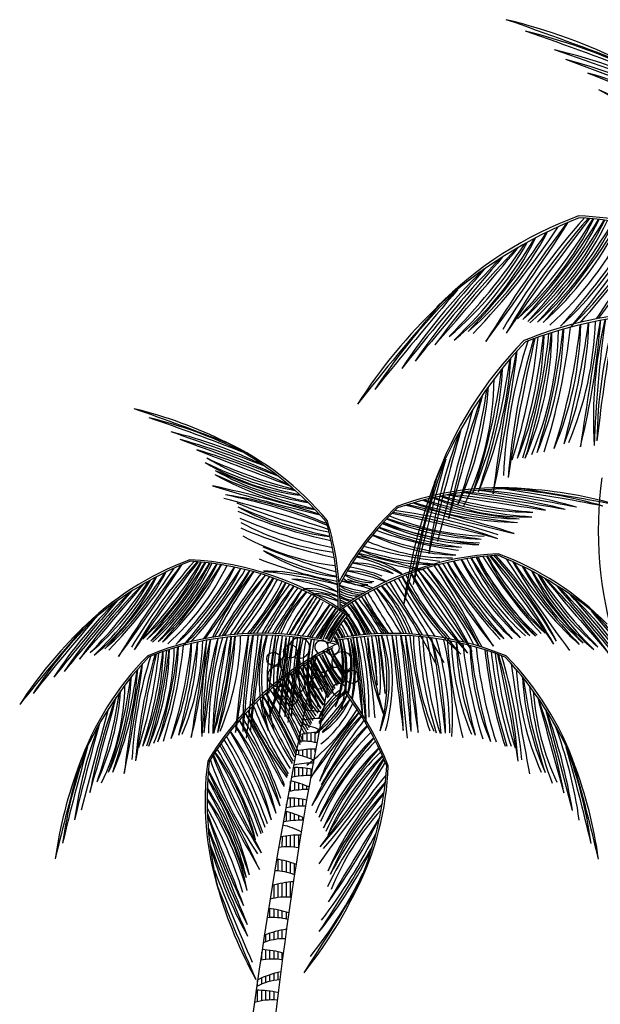
# Model space of a CAD drawing. Units: millimetres. Extents: x 151 to 264, y 87 to 173.
# Drawn here: x 159 to 162, y 110 to 116 of the extents above; entities that cross this region are included whole.
import ezdxf

# ---------------------------------------------------------------- set-up
doc = ezdxf.new("R2010")
doc.units = ezdxf.units.MM

msp = doc.modelspace()

# ---------------------------------------------------------------- linework, layer by layer
for p, q in [((160.7696, 111.8894), (160.7696, 111.9308)), ((160.7931, 111.8884), (160.7931, 111.9343)), ((160.8165, 111.8857), (160.8165, 111.9367)), ((160.8399, 111.8815), (160.84, 111.9382)), ((160.7461, 111.8098), (160.7461, 111.836)), ((160.7696, 111.8032), (160.7696, 111.8396)), ((160.793, 111.7954), (160.793, 111.8421)), ((160.8164, 111.7864), (160.8165, 111.8437)), ((160.8399, 111.8282), (160.8399, 111.8443)), ((160.7226, 111.6857), (160.7226, 111.7378)), ((160.746, 111.689), (160.7461, 111.7378)), ((160.7695, 111.6913), (160.7695, 111.7363)), ((160.7929, 111.6925), (160.793, 111.7332)), ((160.8164, 111.6981), (160.8164, 111.7285)), ((160.6991, 111.6033), (160.6992, 111.6583)), ((160.7226, 111.6072), (160.7226, 111.6565)), ((160.746, 111.61), (160.746, 111.6496)), ((160.7694, 111.6118), (160.7695, 111.6414)), ((160.7929, 111.6126), (160.7929, 111.6321)), ((160.6756, 111.5085), (160.6756, 111.5314)), ((160.6991, 111.5124), (160.6991, 111.5634)), ((160.7225, 111.5154), (160.7225, 111.5629)), ((160.7459, 111.5173), (160.746, 111.5608)), ((160.7694, 111.5182), (160.7694, 111.5571)), ((160.6756, 111.4303), (160.6756, 111.4858)), ((160.699, 111.4337), (160.699, 111.4795)), ((160.7225, 111.4362), (160.7225, 111.4721)), ((160.7459, 111.4376), (160.7459, 111.4635)), ((160.7693, 111.4381), (160.7693, 111.4537)), ((160.652, 111.2843), (160.6521, 111.3441)), ((160.6755, 111.2855), (160.6755, 111.3477)), ((160.6989, 111.2853), (160.699, 111.3503)), ((160.7224, 111.2834), (160.7224, 111.3519)), ((160.7458, 111.2802), (160.7458, 111.3526)), ((160.6285, 111.1476), (160.6286, 111.2139)), ((160.652, 111.1446), (160.652, 111.2089)), ((160.6754, 111.1399), (160.6754, 111.2027)), ((160.6988, 111.1336), (160.6989, 111.1955)), ((160.7223, 111.1299), (160.7223, 111.1872)), ((160.605, 110.9913), (160.605, 111.0667)), ((160.6284, 110.9951), (160.6285, 111.0727)), ((160.6519, 110.9973), (160.6519, 111.0776)), ((160.6753, 110.9979), (160.6754, 111.0815)), ((160.6987, 110.997), (160.6988, 111.0844)), ((160.5815, 110.881), (160.5815, 110.932)), ((160.6049, 110.8811), (160.6049, 110.9286)), ((160.6284, 110.8797), (160.6284, 110.9242)), ((160.6518, 110.8767), (160.6518, 110.9187)), ((160.6752, 110.8721), (160.6752, 110.9121)), ((160.558, 110.7423), (160.558, 110.7834)), ((160.5814, 110.7491), (160.5814, 110.7917)), ((160.6048, 110.7542), (160.6049, 110.7988)), ((160.6283, 110.7576), (160.6283, 110.8048)), ((160.6517, 110.7595), (160.6517, 110.8098)), ((160.6752, 110.8083), (160.6752, 110.8136)), ((160.5344, 110.6379), (160.5345, 110.6821)), ((160.5579, 110.6412), (160.5579, 110.6959)), ((160.5813, 110.6429), (160.5814, 110.6933)), ((160.6048, 110.643), (160.6048, 110.6897)), ((160.6282, 110.6416), (160.6282, 110.685)), ((160.6516, 110.6386), (160.6517, 110.6793)), ((160.6047, 110.521), (160.6047, 110.5607)), ((160.6281, 110.5245), (160.6282, 110.5667)), ((160.5109, 110.49), (160.5109, 110.5216)), ((160.5344, 110.5005), (160.5344, 110.5359)), ((160.5578, 110.5092), (160.5578, 110.5453)), ((160.5812, 110.516), (160.5813, 110.5536)), ((160.5109, 110.3998), (160.5109, 110.465)), ((160.5343, 110.4048), (160.5343, 110.4644)), ((160.5577, 110.4081), (160.5578, 110.4628)), ((160.5812, 110.4098), (160.5812, 110.4602)), ((160.6046, 110.4099), (160.6046, 110.4566)), ((160.6281, 110.451), (160.6281, 110.4519))]:
    msp.add_line(p, q)
for centre in [(160.6974, 112.4026), (160.6017, 112.3595), (160.8072, 112.2944), (160.8602, 112.2254), (161.0511, 112.2571), (160.9768, 112.183)]:
    msp.add_circle(centre, 0.0386)
for centre, radius, start, end in [((161.1682, 112.8463), 3.2581, 63.5876, 76.4681), ((156.1361, 99.158), 17.8241, 68.65115, 71.02912), ((156.2475, 99.0917), 17.8241, 68.65115, 71.02912), ((161.2795, 112.7799), 3.2581, 63.5876, 76.4681), ((161.4447, 112.6745), 3.2581, 63.5876, 76.4681), ((156.4127, 98.9863), 17.8241, 68.65115, 71.02912), ((141.3249, 58.6944), 60.8128, 69.118511, 69.851178), ((161.1644, 111.6736), 4.2586, 64.5559, 74.9189), ((161.1329, 111.3612), 4.5278, 64.5553, 73.7886), ((174.713, 146.7581), 33.4026, 248.36356, 249.62486), ((163.681, 118.0616), 2.7342, 243.4651, 259.0187), ((163.3533, 117.067), 1.7047, 238.3798, 263.6692), ((163.1147, 112.8068), 2.223, 110.252, 135.2575), ((162.236, 112.672), 2.223, 54.3051, 87.1845), ((163.3413, 112.3985), 2.674, 111.7851, 132.2425), ((151.0003, 122.1565), 13.4415, 323.56683, 327.10104), ((169.7225, 109.2685), 9.3057, 143.12846, 148.18845), ((165.5274, 112.086), 4.2108, 138.4011, 149.1758), ((165.4202, 112.2277), 4.0187, 138.7397, 150.2411), ((171.8506, 107.5096), 11.9772, 142.03738, 145.91174), ((159.3673, 116.7383), 3.5827, 317.1811, 328.67), ((160.712, 115.7351), 1.9228, 311.8657, 333.4283), ((159.3985, 116.7353), 3.5827, 317.1811, 328.667), ((160.7432, 115.7321), 1.9228, 311.8657, 333.4211), ((159.4272, 116.724), 3.5827, 317.1811, 328.8047), ((160.7719, 115.7209), 1.9228, 311.8657, 333.6674), ((160.784, 115.7129), 1.9228, 311.8657, 333.8673), ((159.482, 116.7198), 3.5827, 317.1811, 328.7572), ((160.8267, 115.7167), 1.9228, 311.8657, 333.5635), ((159.5139, 116.7171), 3.5827, 317.1811, 328.7116), ((160.8585, 115.7139), 1.9228, 311.8657, 333.4951), ((160.8974, 115.7001), 1.9228, 311.8657, 333.7094), ((159.6127, 116.6964), 3.5827, 317.1811, 328.7572), ((160.9574, 115.6932), 1.9228, 311.8657, 333.5546), ((162.2115, 112.611), 2.2748, 54.6833, 86.5373), ((160.3873, 115.7535), 2.0193, 311.0709, 331.871), ((158.9952, 116.8333), 3.7634, 316.2563, 327.2573), ((158.6133, 117.214), 4.3308, 316.2636, 326.6055), ((157.7112, 118.1055), 5.9889, 320.05972, 326.81352), ((160.8968, 115.7476), 2.0465, 313.4011, 333.2686), ((159.7024, 116.6913), 3.5827, 317.7693, 328.499), ((237.799, 63.7778), 90.7252, 145.770509, 146.158021), ((159.0044, 116.9468), 4.3481, 322.5967, 330.5687), ((160.3543, 115.695), 1.947, 309.9878, 330.661), ((159.0844, 116.7046), 3.5515, 315.2252, 326.2988), ((160.5641, 115.5096), 1.7047, 308.8497, 334.1391), ((159.7364, 116.151), 2.7342, 313.9351, 329.4886), ((136.3788, 136.1416), 33.4026, 318.83347, 320.09477), ((165.1993, 111.5095), 4.5278, 135.0252, 144.2585), ((208.2142, 75.2345), 60.8128, 139.588422, 140.321088), ((164.9155, 111.6437), 4.2586, 135.0258, 145.3888), ((175.2843, 102.9239), 17.8241, 139.12106, 141.49903), ((164.0658, 112.2424), 3.2581, 134.0575, 146.938), ((175.1298, 102.8034), 17.8241, 139.12106, 141.49903), ((163.9113, 112.1219), 3.2581, 134.0575, 146.938), ((175.0301, 102.7207), 17.8241, 139.12106, 141.49903), ((163.8116, 112.0392), 3.2581, 134.0575, 146.938), ((162.8763, 112.1226), 2.223, 79.4353, 112.3146), ((162.88, 112.0569), 2.2748, 75.9627, 111.6674), ((160.4357, 114.3148), 1.9228, 336.9958, 358.6847), ((158.7923, 114.652), 3.5827, 342.3113, 353.8873), ((160.3578, 114.3384), 2.0465, 338.5312, 358.3987), ((156.4723, 115.1202), 5.9889, 345.18984, 351.94364), ((160.519, 114.3483), 1.9228, 336.9958, 358.2283), ((158.1352, 114.6204), 4.3481, 346.0452, 355.6988), ((252.0512, 99.9462), 90.7252, 170.90063, 171.362295), ((164.9036, 113.7352), 2.4738, 166.8298, 183.6194), ((168.8107, 113.3801), 6.3791, 171.7141, 178.21309), ((171.7222, 112.6015), 9.3264, 169.45623, 173.816), ((165.0928, 113.5809), 2.6429, 164.0347, 179.454), ((158.6126, 114.5983), 3.5827, 342.3113, 353.9348), ((160.2704, 114.259), 1.9228, 336.9958, 358.9974), ((158.627, 114.5962), 3.5827, 342.3113, 354.0461), ((160.3074, 114.2805), 1.9228, 336.9958, 358.6937), ((160.3374, 114.2916), 1.9228, 336.9958, 358.6253), ((158.694, 114.6287), 3.5827, 342.3113, 353.8417), ((158.7351, 114.6328), 3.5827, 342.3113, 353.9612), ((163.6146, 112.6178), 2.223, 135.3821, 160.3876), ((163.9931, 112.3444), 2.674, 136.9152, 157.3727), ((164.9009, 113.2638), 2.9893, 162.1247, 177.242), ((173.7732, 111.5319), 11.9772, 167.1675, 171.04187), ((165.9478, 113.0726), 4.0187, 163.8698, 175.3712), ((158.5523, 114.5857), 3.5827, 342.3113, 353.8001), ((160.2252, 114.2591), 1.9228, 336.9958, 358.5513), ((158.5818, 114.5962), 3.5827, 342.3113, 353.7971), ((148.6763, 115.9378), 13.4415, 348.69695, 352.23116), ((171.0996, 112.2206), 9.3057, 168.25858, 173.31857), ((159.6421, 114.238), 2.3217, 336.5575, 356.0812), ((157.6677, 114.6962), 4.3308, 341.3937, 351.7356), ((159.894, 114.1273), 2.0193, 336.2011, 357.0011), ((158.1751, 114.5137), 3.7634, 341.3864, 352.3874), ((160.1577, 113.9816), 1.7047, 333.9799, 359.2692), ((159.889, 114.0604), 1.947, 335.1179, 355.7911), ((158.3105, 114.4351), 3.5515, 340.3553, 351.4289), ((129.4997, 122.3898), 33.4026, 343.96359, 345.22489), ((166.0529, 112.3286), 4.5278, 160.1553, 169.3886), ((159.2184, 111.3525), 2.5062, 63.5876, 76.4681), ((155.3476, 100.8231), 13.7108, 68.65115, 71.02912), ((220.4013, 97.7546), 60.8128, 164.718543, 165.45121), ((155.4332, 100.772), 13.7108, 68.65115, 71.02912), ((159.304, 111.3014), 2.5062, 63.5876, 76.4681), ((159.4311, 111.2204), 2.5062, 63.5876, 76.4681), ((155.5603, 100.691), 13.7108, 68.65115, 71.02912), ((178.8294, 108.8385), 17.8241, 164.25118, 166.62916), ((164.7154, 112.5108), 3.2581, 159.1876, 172.0682), ((143.9543, 69.6972), 46.7791, 69.11851, 69.85118), ((159.2155, 110.4504), 3.2758, 64.5559, 74.9189), ((159.5956, 112.0551), 1.71, 39.7821, 64.7876), ((159.3579, 111.7859), 2.0569, 41.3152, 61.7726), ((159.1912, 110.2102), 3.4829, 64.5553, 73.7886), ((169.6375, 137.4385), 25.6943, 248.36356, 249.62486), ((161.1513, 115.3642), 2.1032, 243.4651, 259.0187), ((160.8992, 114.5992), 1.3113, 238.3798, 263.6692), ((160.9797, 114.799), 1.4977, 239.5179, 260.1911), ((161.385, 115.9793), 2.7319, 244.7552, 255.8289), ((178.7406, 108.6638), 17.8241, 164.25118, 166.62916), ((164.6267, 112.3361), 3.2581, 159.1876, 172.0682), ((161.0306, 114.7901), 1.5533, 240.601, 261.4011), ((161.4554, 116.077), 2.8949, 245.7864, 256.7874), ((161.1342, 114.9747), 1.7859, 240.9575, 260.4811), ((161.6332, 116.4518), 3.3314, 245.7937, 256.1356), ((178.6854, 108.5465), 17.8241, 164.25118, 166.62916), ((164.5715, 112.2188), 3.2581, 159.1876, 172.0682), ((164.6805, 113.0956), 2.223, 172.2567, 197.2622), ((163.2586, 123.242), 10.3396, 253.09692, 256.63113), ((158.7297, 106.3547), 7.1582, 72.65854, 77.71854), ((161.9003, 111.6276), 1.71, 85.3146, 110.3201), ((161.9722, 111.2758), 2.0569, 88.3296, 108.787), ((161.43, 110.0471), 3.2758, 75.1833, 85.5463), ((159.7341, 99.7645), 13.7108, 79.07305, 81.45102), ((161.6269, 110.822), 2.5062, 73.634, 86.5146), ((159.8847, 99.7714), 13.7108, 79.07305, 81.45102), ((161.7775, 110.829), 2.5062, 73.634, 86.5146), ((159.9844, 99.773), 13.7108, 79.07305, 81.45102), ((161.8772, 110.8305), 2.5062, 73.634, 86.5146), ((158.0018, 104.3596), 9.2132, 71.56746, 75.44183), ((159.9936, 111.0219), 2.2995, 66.5247, 81.642), ((159.6935, 110.1206), 3.239, 67.9312, 78.7059), ((162.0197, 114.714), 1.5533, 248.7011, 269.5011), ((162.2929, 116.0413), 2.8949, 253.3148, 264.3158), ((162.0384, 114.483), 1.3113, 246.433, 271.7223), ((162.2012, 115.2719), 2.1032, 251.0835, 266.637), ((162.0682, 114.6963), 1.4977, 249.9111, 270.5843), ((162.3051, 115.9215), 2.7319, 254.2733, 265.3469), ((165.8474, 138.6384), 25.6943, 260.47731, 261.73861), ((161.3313, 109.8267), 3.4829, 76.3136, 85.5469), ((154.3465, 67.1104), 46.7791, 80.25099, 80.98366), ((161.4822, 115.7828), 2.7559, 246.7112, 258.2001), ((161.4873, 115.7357), 2.7559, 246.7112, 258.3348), ((161.1066, 114.5266), 1.479, 241.3958, 262.9512), ((161.488, 115.7595), 2.7559, 246.7112, 258.1971), ((162.4812, 111.9885), 1.71, 133.3876, 151.6671), ((162.5261, 111.9651), 1.7498, 134.0348, 152.2446), ((160.8512, 109.9994), 3.239, 71.3963, 82.1709), ((164.301, 123.1516), 10.3396, 253.47105, 257.00525), ((159.8096, 106.2543), 7.1582, 72.38363, 77.44363), ((162.0218, 114.9256), 1.7859, 249.621, 269.1447), ((162.3255, 116.4549), 3.3314, 253.9666, 264.3085), ((161.4983, 115.695), 2.7559, 246.7112, 258.2873), ((159.272, 112.6574), 1.71, 0.0239, 16.7146), ((161.8224, 114.5234), 1.479, 247.1509, 268.7064), ((162.1062, 115.7823), 2.7559, 251.9051, 263.3909), ((161.8391, 114.5408), 1.479, 247.1438, 268.7064), ((159.4462, 104.1618), 9.2132, 74.66034, 78.53471), ((160.843, 110.1358), 3.0913, 70.331, 81.8324), ((161.123, 114.4383), 1.479, 241.3958, 263.0252), ((161.5045, 115.6394), 2.7559, 246.7112, 258.3612), ((159.2214, 112.6595), 1.7498, 359.8608, 16.0673), ((161.9131, 115.0575), 2.0914, 249.7715, 263.0092), ((161.6934, 114.1254), 1.1264, 244.2263, 269.1019), ((161.9306, 115.0775), 2.0939, 249.7286, 263.0108), ((161.8082, 114.4918), 1.479, 246.7048, 268.7064), ((162.092, 115.7507), 2.7559, 251.6561, 263.3909), ((161.8113, 114.5025), 1.479, 246.9047, 268.7064), ((161.1335, 114.3613), 1.479, 241.3958, 263.0847), ((161.5983, 114.1049), 1.1671, 246.8379, 271.2636), ((161.6605, 114.0826), 1.1286, 244.0806, 269.0983), ((161.8979, 115.0364), 2.0979, 249.6591, 263.0134), ((161.7342, 115.8329), 3.0736, 247.139, 255.4081), ((161.3625, 114.6307), 1.8427, 243.6248, 257.4686), ((161.0828, 113.8146), 0.9936, 237.1535, 263.0766), ((161.4881, 113.8943), 0.9936, 247.0256, 272.9487), ((161.6524, 114.7412), 1.8427, 252.6336, 266.4774), ((161.9294, 115.9687), 3.0736, 254.6941, 262.9632), ((160.7157, 111.3221), 1.71, 110.252, 135.2575), ((160.0398, 111.2185), 1.71, 54.3051, 87.1845), ((161.3573, 115.0335), 2.2631, 248.2797, 260.0174), ((161.9677, 111.2522), 1.71, 92.7432, 125.6225), ((161.9866, 111.2052), 1.7498, 93.3904, 125.2443), ((160.7481, 111.691), 1.2935, 63.1111, 75.3718), ((161.0301, 112.4376), 0.5093, 53.2244, 84.8046), ((161.6372, 114.3872), 1.5296, 248.9114, 263.1917), ((153.3986, 82.0963), 31.8095, 75.3272, 76.01101), ((163.9896, 114.3453), 2.7559, 211.1704, 222.7465), ((163.0004, 113.5802), 1.479, 206.2182, 228.062), ((164.0357, 114.3505), 2.7559, 211.0965, 222.7465), ((163.0303, 113.5907), 1.479, 206.4325, 228.062), ((163.0548, 113.5928), 1.479, 206.3641, 228.062), ((164.0902, 114.3632), 2.7559, 211.1704, 222.7465), ((163.0876, 113.5899), 1.479, 206.0603, 228.062), ((164.123, 114.3602), 2.7559, 211.0116, 222.7465), ((163.097, 113.596), 1.479, 206.2603, 228.062), ((164.1544, 114.375), 2.7559, 211.2606, 222.7465), ((163.143, 113.6069), 1.479, 206.4993, 228.062), ((164.1784, 114.3773), 2.7559, 211.2576, 222.7465), ((154.5669, 107.2904), 9.2132, 34.0159, 37.89027), ((159.518, 110.9135), 3.0913, 29.6865, 41.188), ((159.4354, 110.8046), 3.239, 30.7519, 41.5265), ((160.1852, 111.3878), 2.2995, 27.8157, 42.933), ((161.1173, 111.0429), 2.0569, 47.6851, 68.1426), ((161.292, 111.3567), 1.71, 44.6702, 69.6757), ((170.6198, 118.537), 10.3396, 212.82661, 216.36082), ((160.89, 111.0081), 2.0569, 111.7851, 132.2425), ((157.2531, 114.7123), 3.3314, 316.2636, 326.6055), ((151.3969, 118.5142), 10.3396, 323.56683, 327.10104), ((165.7986, 108.6003), 7.1582, 143.12846, 148.18845), ((162.5716, 110.7677), 3.239, 138.4011, 149.1758), ((162.4891, 110.8767), 3.0913, 138.7397, 150.2411), ((167.4356, 107.2473), 9.2132, 142.03738, 145.91174), ((157.8331, 114.3464), 2.7559, 317.1811, 328.67), ((158.8675, 113.5747), 1.479, 311.8657, 333.4283), ((157.8571, 114.344), 2.7559, 317.1811, 328.667), ((158.8914, 113.5724), 1.479, 311.8657, 333.4211), ((157.8792, 114.3354), 2.7559, 317.1811, 328.8047), ((158.9135, 113.5637), 1.479, 311.8657, 333.6674), ((158.9229, 113.5576), 1.479, 311.8657, 333.8673), ((157.9213, 114.3322), 2.7559, 317.1811, 328.7572), ((158.9557, 113.5605), 1.479, 311.8657, 333.5635), ((157.9458, 114.33), 2.7559, 317.1811, 328.7116), ((158.9802, 113.5583), 1.479, 311.8657, 333.4951), ((159.0101, 113.5478), 1.479, 311.8657, 333.7094), ((158.0219, 114.3141), 2.7559, 317.1811, 328.7572), ((159.0562, 113.5425), 1.479, 311.8657, 333.5546), ((156.5592, 115.3981), 4.6068, 320.0597, 326.8135), ((159.0096, 113.5843), 1.5742, 313.4011, 333.2686), ((160.0209, 111.1715), 1.7498, 54.6833, 86.5373), ((158.0908, 114.3102), 2.7559, 317.7693, 328.499), ((218.1652, 73.6075), 69.7886, 145.770509, 146.158021), ((157.5539, 114.5068), 3.3447, 322.5967, 330.5687), ((160.8618, 111.8937), 1.0061, 68.9378, 79.964), ((160.802, 111.4581), 1.47, 70.7424, 80.2386), ((161.0674, 112.484), 0.424, 58.6883, 92.1111), ((155.6033, 108.6796), 7.1742, 31.24177, 35.68268), ((159.9037, 111.522), 2.033, 25.6038, 41.3206), ((159.9259, 111.5341), 2.033, 26.4874, 41.1782), ((155.6477, 108.7039), 7.1742, 31.30394, 35.60154), ((159.9481, 111.5463), 2.033, 25.8026, 41.0231), ((157.4228, 110.195), 4.907, 27.0509, 33.3437), ((164.4578, 114.5373), 3.3447, 209.3589, 219.0126), ((103.7949, 73.7146), 69.7886, 33.695472, 34.157137), ((163.9206, 114.3415), 2.7559, 211.4287, 222.7465), ((163.0009, 113.6167), 1.5742, 206.659, 226.5265), ((165.4537, 115.4274), 4.6068, 213.1141, 219.8679), ((162.9542, 113.5749), 1.479, 206.3731, 228.062), ((163.5323, 113.7799), 1.7859, 208.9766, 228.5003), ((164.7589, 114.7425), 3.3314, 213.3222, 223.664), ((163.3928, 113.6207), 1.5533, 208.0567, 228.8567), ((164.4647, 114.45), 2.8949, 212.6704, 223.6713), ((163.2566, 113.4333), 1.3113, 205.7886, 231.0779), ((158.5923, 113.5438), 1.4977, 309.9878, 330.661), ((158.7537, 113.4012), 1.3113, 308.8497, 334.1391), ((158.117, 113.8946), 2.1032, 313.9351, 329.4886), ((158.6177, 113.5888), 1.5533, 311.0709, 331.871), ((157.5469, 114.4194), 2.8949, 316.2563, 327.2573), ((161.9784, 111.6792), 1.903, 141.6997, 155.0247), ((164.5834, 110.1556), 4.907, 146.584, 151.6666), ((166.3566, 108.6622), 7.1742, 144.32611, 147.77322), ((162.082, 111.4978), 2.033, 138.7495, 150.7618), ((166.3788, 108.6501), 7.1742, 144.28387, 147.61661), ((166.401, 108.6379), 7.1742, 144.24496, 147.46616), ((154.5209, 116.7763), 7.2521, 323.8526, 326.96256), ((158.6476, 113.8725), 2.2199, 321.8027, 331.742), ((158.669, 113.8658), 2.2199, 322.0925, 331.7215), ((160.5491, 111.6557), 1.2051, 69.7303, 90.2229), ((160.2106, 109.7803), 3.097, 75.8669, 83.7885), ((160.6991, 112.2871), 0.5289, 59.2803, 89.1846), ((160.3367, 111.0111), 1.8417, 69.9087, 78.3923), ((161.1049, 112.9408), 0.1598, 228.7894, 283.2391), ((161.1528, 113.0502), 0.2536, 235.9612, 273.0059), ((161.3013, 113.6488), 0.8568, 250.2667, 261.5156), ((161.0411, 112.4988), 0.3635, 55.4784, 92.784), ((160.793, 111.626), 1.2571, 68.8252, 79.4373), ((161.1768, 113.1565), 0.3729, 245.9383, 264.5698), ((149.7016, 105.4851), 13.7108, 29.98662, 32.29704), ((167.8999, 116.7294), 7.6585, 210.68963, 213.62897), ((162.6606, 113.4864), 1.479, 206.3731, 228.062), ((163.696, 114.2567), 2.7559, 211.1704, 222.7465), ((162.6825, 113.495), 1.479, 206.3731, 223.7346), ((163.3419, 113.8978), 2.2199, 208.2062, 222.6864), ((167.4722, 116.7963), 7.2521, 212.97211, 217.38821), ((167.4937, 116.803), 7.2521, 212.96508, 216.83019), ((163.8939, 113.9258), 2.1032, 210.4391, 225.9926), ((163.4181, 113.5757), 1.4977, 209.2666, 229.9399), ((164.396, 114.3511), 2.7319, 213.6288, 224.7025), ((181.8807, 129.2805), 25.6943, 219.83288, 221.09418), ((159.6871, 110.3608), 3.4829, 35.6692, 44.9024), ((140.1497, 129.2719), 25.6943, 318.83347, 320.09477), ((162.3193, 110.3242), 3.4829, 135.0252, 144.2585), ((157.6155, 114.3204), 2.7319, 315.2252, 326.2988), ((159.3278, 113.4622), 1.479, 319.6125, 333.5546), ((158.3154, 114.2252), 2.7559, 321.3607, 328.7572), ((159.3497, 113.4535), 1.479, 320.1064, 333.5546), ((165.0042, 109.6996), 5.3026, 144.3915, 148.0536), ((162.7102, 111.2594), 2.5062, 142.7252, 150.1831), ((172.2986, 105.4359), 13.7108, 147.63061, 148.9609), ((163.3736, 110.8161), 3.2758, 143.4678, 148.9588), ((163.5695, 110.6927), 3.4829, 143.6744, 148.656), ((138.8585, 126.1805), 25.6943, 327.84005, 328.49848), ((160.8037, 112.4414), 0.3201, 58.6408, 95.7987), ((160.6451, 111.677), 1.0871, 72.5909, 83.1977), ((161.1192, 112.9898), 0.2536, 235.9612, 269.7909), ((161.2677, 113.5885), 0.8568, 250.2667, 260.745), ((161.1432, 113.0962), 0.3729, 243.8393, 263.3953), ((161.0075, 112.4385), 0.3635, 63.6315, 92.784), ((160.7594, 111.5657), 1.2571, 71.533, 79.4373), ((178.6267, 123.4649), 20.4767, 211.53597, 212.36143), ((160.3624, 112.0902), 1.067, 22.8231, 39.1112), ((160.6188, 112.21), 0.7979, 21.5776, 44.0184), ((160.3906, 112.1042), 1.067, 21.9096, 39.1138), ((160.647, 112.2241), 0.7979, 20.3463, 44.0184), ((158.4373, 110.7309), 3.4829, 27.2272, 36.2533), ((121.5472, 88.0869), 46.7791, 31.45368, 31.88981), ((126.5635, 82.4988), 46.7791, 39.60656, 40.33922), ((159.9056, 110.4637), 3.2758, 34.5389, 44.9018), ((195.4077, 82.4204), 46.7791, 139.58842, 140.32109), ((162.101, 110.4274), 3.2758, 135.0258, 145.3888), ((161.3617, 112.1887), 0.7979, 135.9093, 156.8092), ((161.618, 112.0686), 1.067, 140.8034, 156.032), ((161.6462, 112.0545), 1.067, 140.8034, 155.3495), ((162.8193, 111.293), 2.4455, 144.2303, 150.4743), ((143.3963, 123.4523), 20.4767, 327.65765, 328.39738), ((163.0955, 111.2402), 2.6857, 146.699, 152.1428), ((162.1158, 111.7697), 1.5578, 143.2838, 152.3176), ((-847.8767, 738.0547), 1186.859, 328.1920762, 328.2038644), ((160.8593, 112.5675), 0.1642, 47.1537, 102.9614), ((160.7561, 112.1807), 0.5508, 67.0382, 83.0769), ((161.1424, 113.0691), 0.3729, 243.8393, 258.011), ((161.0705, 112.8534), 0.1598, 234.9115, 262.6275), ((161.1432, 113.0461), 0.3729, 243.8393, 253.8058), ((161.0713, 112.8305), 0.1598, 234.9115, 252.6749), ((161.0713, 112.8805), 0.1598, 234.9115, 278.4049), ((158.8768, 111.0773), 2.7238, 31.5708, 36.4271), ((159.4289, 111.4453), 2.0839, 30.5479, 37.2024), ((166.5816, 115.9626), 6.3679, 210.65459, 212.88918), ((157.5198, 110.1508), 4.409, 32.2745, 35.5911), ((162.2253, 113.2661), 1.2298, 206.0681, 218.2211), ((1170.675, 736.8151), 1186.859, 211.7237813, 211.7368306), ((151.9211, 103.7663), 13.7108, 38.42861, 40.80659), ((160.5598, 110.9235), 2.5062, 32.9896, 45.8701), ((170.077, 103.7199), 13.7108, 139.12106, 141.49903), ((161.4473, 110.888), 2.5062, 134.0575, 146.938), ((159.7848, 113.2327), 1.2298, 322.8315, 333.5546), ((162.5789, 111.4084), 2.0839, 142.7252, 148.882), ((170.5515, 106.5662), 11.4002, 147.63061, 148.73231), ((163.1305, 111.0397), 2.7238, 143.4678, 148.0444), ((163.2934, 110.9372), 2.896, 143.6744, 147.8672), ((142.7467, 123.8149), 21.3642, 327.94193, 328.49848), ((161.144, 113.0219), 0.3729, 243.8393, 249.7539), ((161.0721, 112.8063), 0.1598, 234.9115, 243.7583), ((160.2155, 112.0734), 0.9724, 25.6898, 36.3384), ((160.4329, 112.1753), 0.7397, 25.6741, 39.933), ((160.4632, 112.2325), 0.7092, 21.9774, 37.4222), ((160.5968, 112.2875), 0.5721, 21.6572, 41.1502), ((160.2575, 112.0945), 0.9724, 24.6308, 36.3384), ((160.4749, 112.1964), 0.7397, 24.2648, 39.933), ((179.2767, 123.8268), 21.3642, 211.42916, 212.0133), ((128.0404, 92.147), 38.8957, 31.5565, 31.88698), ((169.9581, 103.6272), 13.7108, 139.12106, 141.49903), ((161.3285, 110.7953), 2.5062, 134.0575, 146.938), ((161.5338, 112.1608), 0.7397, 139.9946, 155.0117), ((161.7511, 112.0586), 0.9724, 143.5893, 154.8561), ((161.412, 112.2521), 0.5721, 138.7775, 157.6826), ((161.5624, 112.148), 0.7397, 139.9946, 154.062), ((161.7797, 112.0458), 0.9724, 143.5893, 154.1465), ((161.5758, 112.1397), 0.7397, 139.9946, 154.062), ((161.7931, 112.0375), 0.9724, 143.5893, 154.1465), ((161.454, 112.231), 0.5721, 138.7775, 156.5217), ((160.537, 112.2575), 0.5721, 24.0869, 34.7211), ((160.4212, 112.2115), 0.7092, 23.2971, 32.889), ((160.5548, 112.2664), 0.5721, 23.4059, 35.6982), ((152.0399, 103.6735), 13.7108, 38.42861, 40.80659), ((160.6785, 110.8306), 2.5062, 32.9896, 45.8701), ((169.8814, 103.5636), 13.7108, 139.12106, 141.49903), ((161.2517, 110.7317), 2.5062, 134.0575, 146.938), ((160.351, 112.1816), 0.7092, 24.993, 29.0624), ((160.4847, 112.2365), 0.5721, 25.4568, 31.1211), ((160.367, 112.1886), 0.7092, 24.631, 30.0153), ((160.3836, 112.1924), 0.7092, 24.5262, 31.1125), ((160.4033, 112.2026), 0.7092, 23.9117, 32.0738), ((160.5323, 110.7958), 1.71, 79.4353, 112.3146), ((160.5352, 110.7453), 1.7498, 75.9627, 111.6674), ((162.0918, 112.0363), 1.903, 166.8298, 183.6194), ((165.0972, 111.7631), 4.907, 171.7141, 178.2131), ((167.3368, 111.1642), 7.1742, 169.45623, 173.816), ((162.2373, 111.9176), 2.033, 164.0347, 179.454), ((162.2626, 111.916), 2.033, 163.8796, 179.454), ((162.2878, 111.9144), 2.033, 163.7371, 179.454), ((167.3874, 111.161), 7.1742, 169.37509, 173.816), ((158.1448, 112.6075), 2.2199, 342.3714, 356.8721), ((153.1756, 113.4839), 7.2521, 347.66956, 352.09269), ((158.167, 112.6104), 2.2199, 342.3714, 356.8516), ((153.1978, 113.4869), 7.2521, 347.66956, 352.08565), ((158.9349, 112.5248), 1.479, 336.9958, 358.6847), ((152.8388, 113.2451), 7.6585, 350.18615, 354.36814), ((165.6718, 111.529), 5.3026, 169.5217, 175.5578), ((162.9326, 111.967), 2.5062, 167.8553, 180.5102), ((174.0865, 110.7666), 13.7108, 172.76073, 175.07114), ((206.9598, 106.9303), 46.7791, 173.16795, 173.8932), ((163.9513, 111.8189), 3.4829, 168.8045, 177.8306), ((135.0019, 115.3465), 25.6943, 352.40558, 353.6286), ((161.3171, 112.2356), 0.7979, 161.0394, 200.9637), ((161.6002, 112.2357), 1.067, 165.9335, 195.5218), ((161.6317, 112.2349), 1.067, 165.9335, 195.5218), ((140.2688, 114.8036), 20.4767, 352.59039, 353.5275), ((163.0171, 112.0437), 2.4455, 169.3604, 177.2075), ((159.446, 112.5111), 1.2298, 336.9958, 358.6847), ((158.3949, 112.7268), 2.2915, 342.3113, 353.8873), ((161.832, 112.2332), 1.2304, 167.7195, 183.6788), ((-1018.1825, 250.262), 1186.859, 353.3203924, 353.3339859), ((162.1777, 112.1765), 1.5578, 168.4139, 178.7763), ((154.3577, 113.1088), 6.3679, 350.18615, 354.36814), ((165.0281, 111.6819), 4.409, 169.5217, 175.5578), ((162.7505, 112.0461), 2.0839, 167.8553, 180.5102), ((172.0247, 111.048), 11.4002, 172.76073, 175.07114), ((199.3581, 107.8582), 38.8957, 173.16795, 173.8932), ((160.7502, 112.4223), 0.0583, 239.7561, 161.1399), ((163.5975, 111.9229), 2.896, 168.8045, 177.8306), ((139.5267, 114.8561), 21.3642, 352.40558, 353.6286), ((161.4848, 112.2835), 0.7397, 165.1247, 196.2644), ((161.4801, 112.3212), 0.7092, 167.6356, 199.2481), ((161.5317, 112.2822), 0.7397, 165.1247, 196.2644), ((161.7718, 112.2819), 0.9724, 168.7194, 192.2847), ((161.527, 112.3199), 0.7092, 167.6356, 199.2481), ((160.3166, 112.1631), 0.7092, 23.2971, 26.9178), ((160.4502, 112.2181), 0.5721, 23.4059, 28.5791), ((160.2874, 112.3207), 0.7092, 340.6795, 12.292), ((160.4317, 112.3137), 0.5721, 336.5554, 16.02), ((160.3332, 112.1733), 0.7092, 25.4159, 27.9369), ((160.4668, 112.2283), 0.5721, 25.9916, 29.7832), ((161.2801, 110.7954), 1.71, 67.613, 100.4924), ((161.2772, 110.7448), 1.7498, 68.2603, 100.1142), ((160.0425, 112.283), 0.9724, 347.6429, 11.2082), ((160.2826, 112.283), 0.7397, 351.8955, 14.8029), ((160.3343, 112.3219), 0.7092, 347.172, 12.292), ((160.4786, 112.3149), 0.5721, 344.2635, 16.02), ((160.0895, 112.2842), 0.9724, 350.9786, 11.2082), ((160.3296, 112.2842), 0.7397, 347.8102, 14.8029), ((182.2908, 114.8291), 21.3642, 186.29904, 187.52207), ((158.2164, 111.9263), 2.896, 2.0971, 11.1232), ((122.4507, 107.9067), 38.8957, 6.03445, 6.75969), ((158.4075, 111.9497), 2.7238, 0.9668, 11.3297), ((159.0636, 112.0484), 2.0839, 359.4175, 12.0723), ((156.7855, 111.6872), 4.409, 4.3698, 10.406), ((162.3686, 112.5093), 1.2298, 181.243, 202.9318), ((163.42, 112.7236), 2.2915, 186.0403, 197.6164), ((1340.1701, 248.7729), 1186.859, 186.5936598, 186.6072532), ((159.6365, 112.1781), 1.5578, 1.1514, 11.5137), ((159.9823, 112.2343), 1.2304, 356.2488, 12.2081), ((181.5487, 114.7775), 20.4767, 186.40015, 187.33725), ((158.7969, 112.0464), 2.4455, 2.7201, 10.5672), ((160.1826, 112.2358), 1.067, 344.4058, 13.9941), ((160.4656, 112.2354), 0.7979, 338.9639, 18.8882), ((160.2141, 112.2366), 1.067, 344.4058, 13.9941), ((186.8163, 115.3138), 25.6943, 186.29904, 187.52207), ((157.8625, 111.8227), 3.4829, 2.0971, 11.1232), ((114.8478, 106.9884), 46.7791, 6.03445, 6.75969), ((147.7259, 110.7833), 13.7108, 4.8565, 7.16691), ((158.8814, 111.9695), 2.5062, 359.4175, 12.0723), ((168.9768, 113.2349), 7.6585, 185.55951, 189.7415), ((156.1416, 111.5351), 5.3026, 4.3698, 10.406), ((164.1207, 112.7816), 2.7559, 186.0403, 197.6164), ((162.8797, 112.5223), 1.479, 181.243, 202.9318), ((163.6477, 112.607), 2.2199, 183.076, 197.5562), ((163.67, 112.604), 2.2199, 183.0555, 197.5562), ((154.4256, 111.1692), 7.1742, 6.11165, 10.55256), ((154.4508, 111.1707), 7.1742, 6.11165, 10.51366), ((159.5513, 111.9177), 2.033, 0.4737, 16.0481), ((159.5766, 111.9193), 2.033, 0.4737, 15.893), ((159.7223, 112.0378), 1.903, 356.3082, 13.0978), ((158.5278, 112.4392), 1.479, 336.9958, 358.9974), ((157.2636, 112.6986), 2.7559, 342.3113, 354.0461), ((158.5562, 112.4558), 1.479, 336.9958, 358.6937), ((158.5793, 112.4643), 1.479, 336.9958, 358.6253), ((157.3152, 112.7236), 2.7559, 342.3113, 353.8417), ((157.3467, 112.7268), 2.7559, 342.3113, 353.9612), ((158.6549, 112.4822), 1.479, 336.9958, 358.6847), ((157.3908, 112.7415), 2.7559, 342.3113, 353.8873), ((158.595, 112.5003), 1.5742, 338.5312, 358.3987), ((155.6062, 113.1017), 4.6068, 345.1898, 351.9436), ((158.719, 112.5079), 1.479, 336.9958, 358.2283), ((156.8853, 112.7172), 3.3447, 346.0452, 355.6988), ((229.1284, 101.4293), 69.7886, 170.90063, 171.362295), ((161.6944, 110.8988), 1.71, 115.4497, 149.1892), ((161.727, 110.8601), 1.7498, 116.6881, 148.542), ((160.8763, 112.4268), 0.0386, 312.2494, 241.9376), ((160.9399, 112.4215), 0.0386, 209.4056, 141.001), ((161.4642, 112.6228), 0.5721, 200.7822, 218.5264), ((161.5756, 112.7148), 0.7092, 204.5102, 218.6353), ((164.9296, 112.7121), 3.3447, 184.2288, 193.8825), ((163.0956, 112.5052), 1.479, 181.6993, 202.9318), ((163.2196, 112.4974), 1.5742, 181.5289, 201.3964), ((166.2092, 113.095), 4.6068, 187.984, 194.7378), ((164.4242, 112.7371), 2.7559, 186.0403, 197.6164), ((163.2037, 112.4645), 1.479, 181.0881, 202.9318), ((164.4682, 112.7223), 2.7559, 185.9664, 197.6164), ((164.4997, 112.7191), 2.7559, 186.0859, 197.6164), ((161.1003, 111.1767), 1.71, 135.3821, 160.3876), ((161.3914, 110.9664), 2.0569, 136.9152, 157.3727), ((162.0897, 111.6737), 2.2995, 162.1247, 177.242), ((168.9146, 110.3414), 9.2132, 167.1675, 171.04187), ((162.895, 111.5266), 3.0913, 163.8698, 175.3712), ((157.2062, 112.6906), 2.7559, 342.3113, 353.8001), ((158.493, 112.4393), 1.479, 336.9958, 358.5513), ((157.2289, 112.6986), 2.7559, 342.3113, 353.7971), ((157.2525, 112.7002), 2.7559, 342.3113, 353.9348), ((187.0684, 106.7081), 26.8299, 167.81737, 180.85135), ((160.6978, 112.3288), 0.0583, 121.5886, 344.2125), ((160.6978, 112.3288), 0.0583, 7.1079, 37.5649), ((162.7186, 113.2299), 2.0839, 204.7299, 210.8867), ((170.7364, 117.9967), 11.4002, 209.63533, 210.73703), ((160.8868, 112.342), 0.0583, 24.5004, 197.3102), ((163.303, 113.544), 2.7238, 205.4725, 210.0492), ((194.5159, 131.8468), 38.8957, 210.04256, 210.35647), ((142.4546, 101.542), 21.3642, 29.94666, 30.50321), ((161.5637, 112.6603), 0.7397, 201.9993, 217.0165), ((161.7559, 112.8042), 0.9724, 205.594, 216.8609), ((161.4259, 112.5956), 0.5721, 200.7822, 219.6873), ((161.5373, 112.6877), 0.7092, 204.5102, 219.5546), ((161.602, 112.6875), 0.7397, 201.9993, 216.0667), ((161.7942, 112.8314), 0.9724, 205.594, 216.1512), ((160.9929, 112.3419), 0.0583, 276.0857, 213.4103), ((164.5513, 112.694), 2.7559, 185.8815, 197.6164), ((164.5623, 112.6956), 2.7559, 185.9928, 197.6164), ((164.586, 112.694), 2.7559, 186.1305, 197.6164), ((164.6087, 112.6859), 2.7559, 186.1275, 197.6164), ((152.8973, 110.3515), 9.2132, 8.88578, 12.76015), ((158.9184, 111.5291), 3.0913, 4.5564, 16.0578), ((158.7974, 111.4656), 3.239, 5.6218, 16.3964), ((160.4213, 110.967), 2.0569, 22.555, 43.0125), ((160.7127, 111.177), 1.71, 19.54, 44.5456), ((158.0445, 112.4231), 1.7859, 336.5575, 356.0812), ((149.6092, 113.7306), 10.3396, 348.69695, 352.23116), ((166.8579, 110.8712), 7.1582, 168.25858, 173.31857), ((160.6262, 112.2595), 0.0583, 75.4029, 12.7274), ((162.9333, 113.3881), 2.4455, 206.235, 212.479), ((143.0797, 101.9454), 20.4767, 29.66237, 30.4021), ((161.8716, 112.8285), 1.2304, 204.5941, 216.593), ((163.1096, 113.6072), 2.6857, 208.7037, 214.1475), ((162.1821, 112.9906), 1.5578, 205.2885, 214.3223), ((-864.9082, -484.8415), 1186.859, 30.1968, 30.2085881), ((158.8259, 111.1609), 2.2915, 26.1819, 30.7619), ((159.7961, 111.6191), 1.2298, 24.8362, 35.5593), ((164.7591, 114.3054), 4.409, 206.3963, 209.3785), ((155.3671, 109.0439), 6.3679, 29.2214, 31.24274), ((160.8868, 112.342), 0.0583, 224.5113, 286.2944), ((160.9504, 112.2519), 0.0583, 322.2715, 184.8953), ((160.8868, 112.342), 0.0583, 324.1043, 335.4272), ((172.2069, 113.7163), 10.3396, 187.69649, 191.23069), ((163.7701, 112.4195), 1.7859, 183.8465, 203.3701), ((158.2382, 112.3379), 1.5533, 336.2011, 357.0011), ((156.916, 112.6351), 2.8949, 341.3864, 352.3874), ((156.5257, 112.7755), 3.3314, 341.3937, 351.7356), ((163.6146, 113.6536), 3.2758, 205.4725, 210.9635), ((201.1537, 135.6661), 46.7791, 210.04256, 210.4175), ((163.8155, 113.7687), 3.4829, 205.6791, 210.6607), ((138.5406, 99.2191), 25.6943, 29.84478, 30.50321), ((160.7254, 112.222), 0.0583, 123.4215, 134.7444), ((161.4582, 112.5215), 0.7979, 197.914, 218.8139), ((161.6846, 112.6914), 1.067, 202.8081, 218.0367), ((161.4839, 112.5398), 0.7979, 197.914, 217.883), ((161.7103, 112.7096), 1.067, 202.8081, 217.3542), ((160.7254, 112.222), 0.0583, 23.8285, 85.6116), ((163.5762, 112.3346), 1.5533, 182.9266, 203.7266), ((164.8988, 112.6301), 2.8949, 187.5402, 198.5412), ((158.441, 112.2258), 1.3113, 333.9799, 359.2692), ((184.4619, 107.4904), 24.017, 168.69295, 182.81045), ((158.2301, 110.7875), 2.7559, 23.3655, 30.7619), ((159.397, 111.3386), 1.479, 22.1111, 35.5593), ((160.6477, 112.1664), 0.0386, 8.7228, 300.3182), ((154.0702, 108.2414), 7.6585, 28.76802, 31.24274), ((162.9117, 113.2759), 2.5062, 204.7299, 212.1878), ((172.5546, 119.0089), 13.7108, 209.63533, 210.96562), ((160.7254, 112.222), 0.0583, 183.8176, 356.6273), ((161.1683, 111.9098), 0.3284, 122.0796, 159.8741), ((160.9504, 112.2519), 0.0583, 207.7908, 238.2478), ((164.1594, 112.398), 2.1032, 185.3089, 200.8625), ((134.858, 118.6936), 25.6943, 343.96359, 345.22489), ((162.9758, 110.9543), 3.4829, 160.1553, 169.3886), ((158.2344, 112.2864), 1.4977, 335.1179, 355.7911), ((157.0202, 112.5747), 2.7319, 340.3553, 351.4289), ((166.959, 115.3044), 7.1742, 206.24969, 209.47088), ((162.4275, 112.847), 2.033, 200.6117, 212.2479), ((154.1964, 108.6345), 7.2521, 25.85732, 28.96729), ((158.6974, 110.9153), 2.2199, 23.8074, 33.7467), ((154.2124, 108.6503), 7.2521, 25.94604, 28.96026), ((158.7134, 110.931), 2.2199, 24.0972, 33.7262), ((159.3791, 111.3233), 1.479, 21.6173, 35.5593), ((160.7054, 112.139), 0.0386, 111.5666, 41.2548), ((159.5062, 113.2438), 1.8698, 315.5133, 324.2137), ((160.5361, 112.3754), 0.5363, 304.5303, 335.1968), ((161.6028, 111.5242), 0.8947, 134.1079, 146.1279), ((161.3081, 111.7703), 0.5004, 126.915, 153.2317), ((162.2313, 111.0333), 1.6679, 137.1107, 145.1714), ((159.6228, 111.1009), 1.7498, 21.7168, 37.9234), ((159.6615, 111.1335), 1.71, 21.0696, 37.7602), ((163.58, 112.283), 1.4977, 184.1365, 204.8097), ((186.9644, 118.6607), 25.6943, 194.70276, 195.96405), ((158.8368, 110.9569), 3.4829, 10.5391, 19.7723), ((162.3852, 112.8193), 2.033, 200.9093, 213.302), ((162.4063, 112.8331), 2.033, 200.7542, 212.7665), ((160.4888, 112.36), 0.6199, 308.2814, 335.8911), ((159.7355, 113.0702), 1.6073, 315.4426, 324.1646), ((160.613, 112.3209), 0.4672, 305.0028, 335.7186), ((204.7823, 99.7435), 46.7791, 164.71854, 165.45121), ((158.0496, 110.6292), 2.7559, 19.774, 30.5037), ((222.1884, 144.5682), 69.7886, 207.775232, 208.162744), ((157.624, 110.2473), 3.3447, 24.6015, 32.5734), ((162.1976, 112.8268), 1.903, 203.7044, 217.0294), ((164.7657, 114.4118), 4.907, 208.5887, 213.6713), ((160.874, 111.4637), 0.5552, 89.8297, 101.1939), ((160.7979, 111.7114), 0.3526, 75.835, 93.4406), ((160.0571, 112.7077), 1.2051, 307.5612, 328.0539), ((162.7653, 110.5333), 2.2631, 137.7668, 149.5044), ((123.1395, 140.0308), 47.1501, 323.04053, 323.6022), ((161.8016, 111.3285), 0.9936, 134.7075, 160.6306), ((162.5227, 110.8549), 1.8427, 140.3156, 154.1594), ((117.0162, 99.7989), 46.7791, 14.47644, 15.2091), ((159.0783, 110.9573), 3.2758, 9.4087, 19.7717), ((172.8039, 108.2696), 13.7108, 164.25118, 166.62916), ((161.947, 111.0944), 2.5062, 159.1876, 172.0682), ((158.0138, 110.5701), 2.7559, 19.1859, 30.7619), ((159.1807, 111.1212), 1.479, 13.8704, 35.5593), ((156.3701, 109.7873), 4.6068, 22.0644, 28.8182), ((159.1218, 111.0997), 1.5742, 15.4058, 35.2734), ((160.6386, 111.4471), 0.5552, 66.1044, 77.1027), ((162.1766, 110.9274), 1.479, 134.6995, 156.3884), ((163.2335, 110.1868), 2.7559, 139.4968, 151.0729), ((163.553, 110.1325), 3.0736, 142.376, 150.6452), ((159.8658, 111.0957), 2.5062, 7.8595, 20.74), ((157.964, 110.5104), 2.7559, 19.1859, 30.7163), ((157.9874, 110.5319), 2.7559, 19.1859, 30.8358), ((159.1543, 111.083), 1.479, 13.8704, 35.7142), ((160.8633, 111.3836), 0.5552, 90.2946, 101.659), ((162.1961, 110.8853), 1.479, 134.5446, 156.3884), ((162.2155, 110.8602), 1.479, 134.7589, 156.3884), ((163.2724, 110.1196), 2.7559, 139.5425, 151.0729), ((172.7356, 108.1352), 13.7108, 164.25118, 166.62916), ((161.8787, 110.96), 2.5062, 159.1876, 172.0682), ((157.928, 110.4541), 2.7559, 19.1859, 30.8094), ((157.9378, 110.4594), 2.7559, 19.1859, 30.9208), ((157.9506, 110.4898), 2.7559, 19.1859, 30.7619), ((160.7657, 111.5368), 0.3526, 76.2774, 93.5255), ((162.2253, 110.8375), 1.479, 134.6905, 156.3884), ((162.2415, 110.7986), 1.479, 134.5867, 156.3884), ((163.2984, 110.058), 2.7559, 139.4493, 151.0729), ((149.0735, 108.1501), 13.7108, 13.29849, 15.67646), ((163.1459, 112.9011), 3.0913, 200.7444, 212.2458), ((168.6725, 115.5652), 9.2132, 204.0421, 207.91647), ((157.8967, 110.4186), 2.7559, 19.1859, 30.6747), ((159.0636, 110.9697), 1.479, 13.8704, 35.4331), ((157.91, 110.4386), 2.7559, 19.1859, 30.6717), ((160.6064, 111.2725), 0.5552, 66.1209, 77.1028), ((160.8418, 111.2891), 0.5552, 89.8966, 101.209), ((162.2567, 110.7803), 1.479, 134.8329, 156.3884), ((162.2664, 110.7583), 1.479, 134.8257, 156.3884), ((163.3232, 110.0176), 2.7559, 139.584, 151.0729), ((159.9339, 110.9613), 2.5062, 7.8595, 20.74), ((172.6932, 108.045), 13.7108, 164.25118, 166.62916), ((161.8363, 110.8698), 2.5062, 159.1876, 172.0682), ((161.9202, 111.5443), 1.71, 172.2567, 197.2622), ((162.2792, 111.5507), 2.0569, 173.7898, 194.2473), ((162.4135, 112.5355), 2.2995, 198.9993, 214.1166), ((160.7353, 111.3853), 0.3526, 75.835, 93.4406), ((160.8311, 111.209), 0.5552, 89.682, 101.6135), ((153.5736, 116.9133), 9.2132, 322.34232, 326.21669), ((158.5697, 113.3525), 3.0913, 318.013, 329.5144), ((158.4404, 113.3967), 3.239, 319.0783, 329.8529), ((159.5482, 111.8079), 1.71, 332.9966, 358.0021), ((159.1954, 111.875), 2.0569, 336.0115, 356.469), ((149.1158, 108.0599), 13.7108, 13.29849, 15.67646), ((159.9763, 110.871), 2.5062, 7.8595, 20.74), ((166.7094, 114.7548), 7.1582, 205.13318, 210.19318), ((151.1954, 106.6919), 10.3396, 25.57155, 29.10576), ((160.8114, 111.1377), 0.5552, 89.588, 101.1939), ((169.2973, 105.2108), 10.3396, 141.15303, 144.68723), ((157.3013, 110.0782), 3.3314, 18.2683, 28.6102), ((158.7278, 110.7076), 1.7859, 13.4321, 32.9558), ((160.576, 111.1211), 0.5552, 65.7627, 77.1027), ((162.553, 110.4432), 1.7859, 137.303, 156.8267), ((163.8524, 109.5814), 3.3314, 141.6486, 151.9904), ((157.6978, 110.2001), 2.8949, 18.261, 29.262), ((158.9339, 110.7558), 1.5533, 13.0757, 33.8757), ((160.8007, 111.0575), 0.5552, 89.9345, 101.659), ((162.358, 110.5255), 1.5533, 136.3831, 157.1831), ((163.4822, 109.7687), 2.8949, 140.9968, 151.9977), ((159.1634, 110.7878), 1.3113, 10.8545, 36.1438), ((158.4289, 110.4571), 2.1032, 15.9398, 31.4933), ((160.7792, 110.9631), 0.5552, 89.3985, 101.209), ((160.7031, 111.2107), 0.3526, 75.5816, 93.5255), ((162.8052, 110.1457), 2.1032, 138.7655, 154.319), ((157.8174, 110.2142), 2.7319, 17.2299, 28.3035), ((136.417, 101.8104), 25.6943, 20.83819, 22.09949), ((163.554, 112.4918), 3.4829, 197.0299, 206.2632), ((160.5438, 110.9465), 0.5552, 65.5166, 77.1028), ((162.3232, 110.4873), 1.4977, 137.593, 158.2663), ((160.5898, 111.0619), 0.3526, 61.0752, 79.5982), ((160.7685, 110.8829), 0.5552, 89.682, 101.6135), ((183.0367, 97.8992), 25.6943, 148.15929, 149.42059), ((158.0982, 113.0182), 3.4829, 323.9956, 333.2289), ((203.7244, 128.6103), 46.7791, 201.59315, 202.32581), ((163.3604, 112.3475), 3.2758, 197.0305, 207.3935), ((160.7488, 110.7974), 0.5552, 89.1075, 101.1189), ((158.2646, 112.8432), 3.2758, 322.8653, 333.2283), ((173.027, 116.2417), 13.7108, 201.12578, 203.50376), ((162.6469, 111.9865), 2.5062, 196.0622, 208.9428), ((160.683, 110.933), 0.3526, 79.7543, 98.446), ((149.3963, 118.3168), 13.7108, 326.75503, 329.133), ((158.9068, 112.3667), 2.5062, 321.316, 334.1965), ((160.5237, 110.6687), 0.5552, 68.1221, 80.0295), ((173.053, 116.0932), 13.7108, 201.12578, 203.50376), ((160.5955, 110.7965), 0.3526, 69.0435, 87.8741), ((158.856, 112.2248), 2.5062, 321.316, 334.1965), ((160.7545, 110.532), 0.5552, 94.0214, 106.757), ((173.0732, 115.9956), 13.7108, 201.12578, 203.50376), ((162.6931, 111.7404), 2.5062, 196.0622, 208.9428), ((149.3092, 118.0821), 13.7108, 326.75503, 329.133), ((158.8196, 112.132), 2.5062, 321.316, 334.1965), ((160.6729, 110.6453), 0.3526, 85.2342, 104.9827), ((160.5136, 110.381), 0.5552, 71.557, 83.8336), ((160.5953, 110.5286), 0.3526, 75.4608, 94.9587), ((160.7543, 110.2642), 0.5552, 98.1146, 111.6676), ((160.6678, 110.4072), 0.3526, 89.8926, 110.7737), ((160.5085, 110.1429), 0.5552, 74.4496, 87.083), ((160.5952, 110.2905), 0.3526, 80.7091, 101.0325), ((160.7542, 110.0261), 0.5552, 101.5333, 115.9222), ((160.6677, 110.1741), 0.3526, 94.9177, 117.2767), ((160.5084, 109.9098), 0.5552, 77.5358, 90.5688), ((160.595, 110.0574), 0.3526, 85.4709, 106.8107)]:
    msp.add_arc(centre, radius, start, end)

doc.saveas('drawing.dxf')
